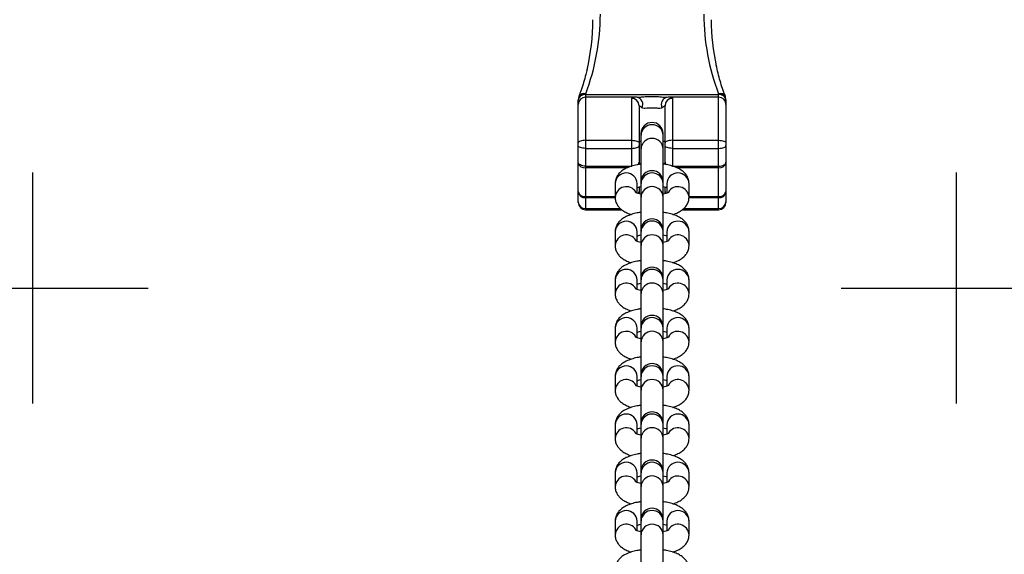
# Model space of a CAD drawing. Extents: x -75 to 6632, y -558 to 3454.
# Drawn here: x 2244 to 2510, y 776 to 921 of the extents above; entities that cross this region are included whole.
import ezdxf

# ---------------------------------------------------------------- set-up
doc = ezdxf.new("R2010")
doc.units = 0
doc.header["$LTSCALE"] = 100
doc.header["$MEASUREMENT"] = 0
doc.layers.add('NIJHA_toestel', color=7, linetype='CONTINUOUS')
doc.layers.add('NIJHA_valzone', color=2, linetype='CONTINUOUS')

msp = doc.modelspace()

# ---------------------------------------------------------------- hatches: boundary and pattern name
at = {"layer": 'NIJHA_valzone'}
h = msp.add_hatch(dxfattribs=at)
h.set_pattern_fill('CROSS', color=256, scale=500, style=0)
h.set_pattern_definition([(0, (8272341.02, 5363973.21), (125, 125), [62.5, -187.5]), (90, (8272372.27, 5363941.96), (-125, 125), [62.5, -187.5])])
h.paths.add_polyline_path([(0, 350), (4850, 350), (4850, 2100), (0, 2100)])

# ---------------------------------------------------------------- linework, layer by layer
at = {"layer": 'NIJHA_toestel'}
for p, q in [((2397, 900.73), (2397, 900.68)), ((2433, 900.68), (2433, 900.73)), ((2395.16, 900.11), (2395, 899.25)), ((2395, 899.19), (2395, 899.25)), ((2395, 897.97), (2395, 899.19)), ((2397, 900.68), (2433, 900.68)), ((2397, 900.68), (2397, 899.97)), ((2410.17, 899.97), (2397, 899.97)), ((2397, 899.97), (2397, 888.28)), ((2409.5, 888.28), (2409.5, 899.62)), ((2419.07, 899.91), (2419.05, 899.91)), ((2433, 899.97), (2419.85, 899.97)), ((2420.5, 899.62), (2420.5, 888.28)), ((2433, 899.97), (2433, 900.68)), ((2433, 888.28), (2433, 899.97)), ((2435, 899.25), (2434.84, 900.11)), ((2435, 899.25), (2435, 899.19)), ((2435, 899.19), (2435, 897.97)), ((2395, 887.56), (2395, 897.97)), ((2411.5, 897.65), (2411.5, 887.56)), ((2418.5, 887.56), (2418.5, 897.65)), ((2435, 897.97), (2435, 887.56)), ((2412, 890.11), (2412, 889.66)), ((2418, 889.66), (2418, 890.11)), ((2395, 886.84), (2395, 887.56)), ((2397, 888.28), (2397, 886.1)), ((2397, 888.28), (2409.5, 888.28)), ((2409.5, 886.1), (2409.5, 888.28)), ((2412, 888), (2411.5, 888)), ((2411.5, 887.56), (2411.5, 886.84)), ((2412, 889.66), (2412, 885.96)), ((2418, 885.96), (2418, 889.66)), ((2418.5, 888), (2418, 888)), ((2418.5, 886.84), (2418.5, 887.56)), ((2420.5, 888.28), (2420.5, 886.1)), ((2420.5, 888.28), (2433, 888.28)), ((2433, 886.1), (2433, 888.28)), ((2435, 887.56), (2435, 886.84)), ((2395, 882.34), (2395, 886.84)), ((2397, 886.1), (2409.5, 886.1)), ((2397, 886.1), (2397, 881.3)), ((2409.5, 881.3), (2409.5, 886.1)), ((2411.5, 886.84), (2411.5, 882.34)), ((2412, 885.96), (2412, 877.06)), ((2418, 877.06), (2418, 885.96)), ((2418.5, 882.34), (2418.5, 886.84)), ((2420.5, 886.1), (2433, 886.1)), ((2420.5, 886.1), (2420.5, 881.3)), ((2433, 881.3), (2433, 886.1)), ((2435, 886.84), (2435, 882.34)), ((2395, 882.2), (2395, 882.34)), ((2395, 874.42), (2395, 882.2)), ((2411.5, 882.34), (2411.5, 882.2)), ((2411.5, 882.2), (2411.5, 881.76)), ((2418.5, 882.2), (2418.5, 882.34)), ((2418.5, 881.76), (2418.5, 882.2)), ((2435, 882.34), (2435, 882.2)), ((2435, 882.2), (2435, 874.42)), ((2397, 881.3), (2409.5, 881.3)), ((2397, 881.3), (2397, 880.86)), ((2397, 880.86), (2397, 873.08)), ((2408.34, 880.86), (2397, 880.86)), ((2411.5, 882), (2412, 882)), ((2418, 882), (2418.5, 882)), ((2420.5, 881.3), (2433, 881.3)), ((2433, 880.86), (2421.65, 880.86)), ((2433, 880.86), (2433, 881.3)), ((2433, 873.08), (2433, 880.86)), ((2412, 877.06), (2412, 876.61)), ((2418, 876.61), (2418, 877.06)), ((2395, 874.3), (2395, 874.42)), ((2395, 871.6), (2395, 874.3)), ((2405, 876.59), (2405, 872.88)), ((2411, 873.99), (2411, 876.59)), ((2411.5, 875.63), (2411.5, 874.42)), ((2411.5, 874.42), (2411.5, 874.3)), ((2411.5, 874.3), (2411.5, 873.79)), ((2412, 876.61), (2412, 872.91)), ((2418, 872.91), (2418, 876.61)), ((2418.5, 874.42), (2418.5, 875.63)), ((2418.5, 874.3), (2418.5, 874.42)), ((2418.5, 873.79), (2418.5, 874.3)), ((2419, 876.59), (2419, 873.99)), ((2425, 872.88), (2425, 876.59)), ((2435, 874.42), (2435, 874.3)), ((2435, 874.3), (2435, 871.6)), ((2395, 871.49), (2395, 871.6)), ((2397, 873.08), (2397, 872.71)), ((2397, 873.08), (2405, 873.08)), ((2397, 872.71), (2397, 869.83)), ((2405.02, 872.71), (2397, 872.71)), ((2412, 872.91), (2412, 864.02)), ((2418, 864.02), (2418, 872.91)), ((2433, 872.71), (2424.98, 872.71)), ((2425, 873.08), (2433, 873.08)), ((2433, 872.71), (2433, 873.08)), ((2433, 869.83), (2433, 872.71)), ((2435, 871.6), (2435, 871.49)), ((2397, 869.83), (2406.43, 869.83)), ((2397, 869.83), (2397, 869.49)), ((2397, 869.49), (2406.81, 869.49)), ((2423.19, 869.49), (2433, 869.49)), ((2423.56, 869.83), (2433, 869.83)), ((2433, 869.49), (2433, 869.83)), ((2405, 863.54), (2405, 859.84)), ((2411, 860.95), (2411, 863.54)), ((2412, 864.02), (2412, 863.57)), ((2412, 863.57), (2412, 859.86)), ((2418, 863.57), (2418, 864.02)), ((2418, 859.86), (2418, 863.57)), ((2419, 863.54), (2419, 860.95)), ((2425, 859.84), (2425, 863.54)), ((2412, 859.86), (2412, 850.97)), ((2418, 850.97), (2418, 859.86)), ((2405, 850.49), (2405, 846.79)), ((2411, 847.9), (2411, 850.49)), ((2412, 850.97), (2412, 850.52)), ((2412, 850.52), (2412, 846.82)), ((2418, 850.52), (2418, 850.97)), ((2418, 846.82), (2418, 850.52)), ((2419, 850.49), (2419, 847.9)), ((2425, 846.79), (2425, 850.49)), ((2412, 846.82), (2412, 837.92)), ((2418, 837.92), (2418, 846.82)), ((2405, 837.45), (2405, 833.74)), ((2411, 834.85), (2411, 837.45)), ((2412, 837.92), (2412, 837.47)), ((2412, 837.47), (2412, 833.77)), ((2418, 837.47), (2418, 837.92)), ((2418, 833.77), (2418, 837.47)), ((2419, 837.45), (2419, 834.85)), ((2425, 833.74), (2425, 837.45)), ((2412, 833.77), (2412, 824.88)), ((2418, 824.88), (2418, 833.77)), ((2405, 824.4), (2405, 820.7)), ((2411, 821.81), (2411, 824.4)), ((2412, 824.88), (2412, 824.43)), ((2412, 824.43), (2412, 820.73)), ((2418, 824.43), (2418, 824.88)), ((2418, 820.73), (2418, 824.43)), ((2419, 824.4), (2419, 821.81)), ((2425, 820.7), (2425, 824.4)), ((2412, 820.73), (2412, 811.83)), ((2418, 811.83), (2418, 820.73)), ((2405, 811.35), (2405, 807.65)), ((2411, 808.76), (2411, 811.35)), ((2412, 811.83), (2412, 811.38)), ((2412, 811.38), (2412, 807.68)), ((2418, 811.38), (2418, 811.83)), ((2418, 807.68), (2418, 811.38)), ((2419, 811.35), (2419, 808.76)), ((2425, 807.65), (2425, 811.35)), ((2412, 807.68), (2412, 798.78)), ((2418, 798.78), (2418, 807.68)), ((2405, 798.31), (2405, 794.61)), ((2411, 795.71), (2411, 798.31)), ((2412, 798.78), (2412, 798.33)), ((2412, 798.33), (2412, 794.63)), ((2418, 798.33), (2418, 798.78)), ((2418, 794.63), (2418, 798.33)), ((2419, 798.31), (2419, 795.71)), ((2425, 794.61), (2425, 798.31)), ((2412, 794.63), (2412, 785.74)), ((2418, 785.74), (2418, 794.63)), ((2405, 785.26), (2405, 781.56)), ((2411, 782.67), (2411, 785.26)), ((2412, 785.74), (2412, 785.29)), ((2412, 785.29), (2412, 781.59)), ((2418, 785.29), (2418, 785.74)), ((2418, 781.59), (2418, 785.29)), ((2419, 785.26), (2419, 782.67)), ((2425, 781.56), (2425, 785.26)), ((2412, 781.59), (2412, 772.69)), ((2418, 772.69), (2418, 781.59))]:
    msp.add_line(p, q, dxfattribs=at)
at = {"layer": 'NIJHA_toestel', "flags": 128}
for points in [[(2397, 888.28), (2396.61, 888.27), (2396.23, 888.23), (2395.89, 888.16), (2395.59, 888.07), (2395.34, 887.96), (2395.15, 887.84), (2395.04, 887.7), (2395, 887.56)], [(2409.5, 888.28), (2409.89, 888.27), (2410.27, 888.23), (2410.61, 888.16), (2410.91, 888.07), (2411.16, 887.96), (2411.35, 887.84), (2411.46, 887.7), (2411.5, 887.56)], [(2420.5, 888.28), (2420.11, 888.27), (2419.73, 888.23), (2419.39, 888.16), (2419.09, 888.07), (2418.84, 887.96), (2418.65, 887.84), (2418.54, 887.7), (2418.5, 887.56)], [(2433, 888.28), (2433.39, 888.27), (2433.77, 888.23), (2434.11, 888.16), (2434.41, 888.07), (2434.66, 887.96), (2434.85, 887.84), (2434.96, 887.7), (2435, 887.56)], [(2397, 886.1), (2396.61, 886.12), (2396.23, 886.16), (2395.89, 886.23), (2395.59, 886.32), (2395.34, 886.43), (2395.15, 886.56), (2395.04, 886.69), (2395, 886.84)], [(2409.5, 886.1), (2409.89, 886.12), (2410.27, 886.16), (2410.61, 886.23), (2410.91, 886.32), (2411.16, 886.43), (2411.35, 886.56), (2411.46, 886.69), (2411.5, 886.84)], [(2420.5, 886.1), (2420.11, 886.12), (2419.73, 886.16), (2419.39, 886.23), (2419.09, 886.32), (2418.84, 886.43), (2418.65, 886.56), (2418.54, 886.69), (2418.5, 886.84)], [(2433, 886.1), (2433.39, 886.12), (2433.77, 886.16), (2434.11, 886.23), (2434.41, 886.32), (2434.66, 886.43), (2434.85, 886.56), (2434.96, 886.69), (2435, 886.84)], [(2397, 881.3), (2396.61, 881.32), (2396.23, 881.38), (2395.89, 881.48), (2395.59, 881.61), (2395.34, 881.76), (2395.15, 881.94), (2395.04, 882.14), (2395, 882.34)], [(2411.5, 882.2), (2411.46, 881.93), (2411.38, 881.73)], [(2418.62, 881.73), (2418.54, 881.93), (2418.5, 882.2)], [(2433, 881.3), (2433.39, 881.32), (2433.77, 881.38), (2434.11, 881.48), (2434.41, 881.61), (2434.66, 881.76), (2434.85, 881.94), (2434.96, 882.14), (2435, 882.34)], [(2411.5, 874.3), (2411.46, 873.99), (2411.42, 873.86)], [(2418.5, 874.3), (2418.54, 873.99), (2418.58, 873.86)]]:
    msp.add_lwpolyline(points, dxfattribs=at)
at = {"layer": 'NIJHA_toestel'}
for centre, radius, start, end in [((2339.94, 922.55), 61.06, 339.2243, 359.8511), ((2490.06, 922.55), 61.06, 180.1489, 200.7757), ((2339.9, 920.96), 59.1, 346.6615, 359.9488), ((2489.94, 920.95), 58.94, 180.0375, 192.2956), ((2396.78, 898.95), 1.8, 82.8613, 170.3745), ((2396.55, 899.4), 1.57, 72.3357, 153.1643), ((2397.46, 900.73), 0.463, 159.2248, 179.8512), ((2433.45, 899.4), 1.57, 26.8357, 107.6643), ((2432.54, 900.73), 0.463, 0.1488, 20.7752), ((2433.22, 898.95), 1.8, 9.6255, 97.1387), ((2396.78, 898.89), 1.8, 82.863, 170.3729), ((2397, 897.97), 2, 90, 180), ((2409.52, 897.63), 1.98, 0.5635, 90.5536), ((2410.54, 898), 1.96, 332.2487, 77.1344), ((2419.46, 898), 1.96, 102.9355, 207.7465), ((2420.48, 897.63), 1.98, 89.4464, 179.4365), ((2433.22, 898.89), 1.8, 9.6271, 97.137), ((2433, 897.97), 2, 0, 90), ((2415, 890.11), 3, 0, 180), ((2415, 889.51), 3, 2.8784, 177.1216), ((2415, 885.81), 3, 2.8782, 177.1218), ((2396.72, 882.61), 1.77, 193.4614, 278.9627), ((2410.64, 882.44), 0.862, 297.2677, 353.3355), ((2419.36, 882.45), 0.868, 186.7702, 243.5053), ((2433.28, 882.61), 1.77, 261.0373, 346.5386), ((2408, 876.44), 3, 2.8782, 177.1218), ((2415, 877.06), 3, 0, 180), ((2415, 876.46), 3, 2.8778, 177.1222), ((2422, 876.46), 3, 2.4973, 177.5027), ((2396.72, 874.83), 1.77, 193.4628, 278.9625), ((2396.82, 874.53), 1.83, 187.3034, 275.7927), ((2408.02, 872.72), 3.02, 31.0465, 177.0475), ((2410.5, 874.44), 1, 325.9718, 358.9521), ((2415, 872.76), 3, 2.8784, 177.1216), ((2419.5, 874.44), 1, 181.0437, 214.194), ((2421.98, 872.72), 3.02, 2.9648, 148.5238), ((2433.28, 874.83), 1.77, 261.0375, 346.5372), ((2433.18, 874.53), 1.83, 264.2073, 352.6966), ((2396.89, 871.72), 1.9, 183.6442, 273.2294), ((2397, 871.49), 2, 180, 270), ((2433.11, 871.72), 1.9, 266.7706, 356.3558), ((2433, 871.49), 2, 270, 0), ((2408, 863.39), 3, 2.8782, 177.1218), ((2415, 864.02), 3, 0, 180), ((2415, 863.42), 3, 2.8782, 177.1218), ((2422, 863.41), 3, 2.4975, 177.5025), ((2408.02, 859.68), 3.02, 31.0464, 177.048), ((2415, 859.71), 3, 2.8782, 177.1218), ((2421.98, 859.68), 3.02, 2.9645, 148.5246), ((2408, 850.36), 3, 2.4977, 177.5023), ((2415, 850.97), 3, 0, 180), ((2415, 850.37), 3, 2.8784, 177.1216), ((2422, 850.36), 3, 2.4977, 177.5023), ((2408.02, 846.63), 3.02, 31.0473, 177.0472), ((2415, 846.67), 3, 2.8782, 177.1218), ((2421.98, 846.63), 3.02, 2.9654, 148.5237), ((2408, 837.32), 3, 2.4971, 177.5029), ((2415, 837.92), 3, 0, 180), ((2415, 837.32), 3, 2.8778, 177.1222), ((2422, 837.32), 3, 2.4971, 177.5029), ((2408.02, 833.58), 3.02, 31.0465, 177.0475), ((2415, 833.62), 3, 2.8784, 177.1216), ((2421.98, 833.58), 3.02, 2.9654, 148.5237), ((2408, 824.25), 3, 2.8782, 177.1218), ((2415, 824.88), 3, 0, 180), ((2415, 824.28), 3, 2.8782, 177.1218), ((2422, 824.27), 3, 2.4973, 177.5027), ((2408.02, 820.54), 3.02, 31.0464, 177.048), ((2415, 820.57), 3, 2.8778, 177.1222), ((2421.98, 820.54), 3.02, 2.9645, 148.5246), ((2408, 811.22), 3, 2.4977, 177.5023), ((2415, 811.83), 3, 0, 180), ((2415, 811.23), 3, 2.8782, 177.1218), ((2422, 811.22), 3, 2.4977, 177.5023), ((2408.02, 807.49), 3.02, 31.0466, 177.0478), ((2415, 807.53), 3, 2.8782, 177.1218), ((2421.98, 807.49), 3.02, 2.9647, 148.5244), ((2408, 798.18), 3, 2.4971, 177.5029), ((2415, 798.78), 3, 0, 180), ((2415, 798.18), 3, 2.8784, 177.1216), ((2422, 798.18), 3, 2.4971, 177.5029), ((2408.02, 794.44), 3.02, 31.1807, 177.0463), ((2415, 794.48), 3, 2.8784, 177.1216), ((2421.98, 794.44), 3.02, 2.9654, 148.5237), ((2408, 785.11), 3, 2.8782, 177.1218), ((2415, 785.74), 3, 0, 180), ((2415, 785.14), 3, 2.8782, 177.1218), ((2422, 785.13), 3, 2.4973, 177.5027), ((2408.02, 781.4), 3.02, 31.0465, 177.0475), ((2415, 781.43), 3, 2.8778, 177.1222), ((2421.98, 781.4), 3.02, 2.9645, 148.5246)]:
    msp.add_arc(centre, radius, start, end, dxfattribs=at)
for points, knots in [([(2397.4, 907.58), (2397.29, 907.07), (2396.87, 905.15), (2396.08, 902.66), (2395.37, 900.7), (2395.16, 900.11)], [0, 0, 0, 0, 0.204475, 0.762022, 1, 1, 1, 1]), ([(2434.84, 900.11), (2434.58, 900.83), (2433.83, 902.91), (2432.97, 905.75), (2432.52, 907.89), (2432.37, 908.63)], [0, 0, 0, 0, 0.253541, 0.741871, 1, 1, 1, 1]), ([(2409.5, 899.62), (2409.56, 899.79), (2409.64, 899.99), (2410.1, 899.95), (2410.17, 899.95)], [0, 0, 0, 0, 0.8572, 1, 1, 1, 1]), ([(2410.97, 899.9), (2410.95, 899.91), (2410.69, 899.95), (2410.44, 899.95), (2410.22, 899.96)], [0, 0, 0, 0, 0.093571, 1, 1, 1, 1]), ([(2410.99, 899.93), (2411.18, 899.93), (2411.7, 899.94), (2412.82, 900.08), (2414.27, 900.17), (2415.9, 900.17), (2417.47, 900.05), (2418.54, 899.91), (2418.97, 899.92), (2419.04, 899.92)], [0, 0, 0, 0, 0.087069, 0.235264, 0.405742, 0.60185, 0.797891, 0.964661, 1, 1, 1, 1]), ([(2419.84, 899.96), (2419.8, 899.96), (2419.51, 899.98), (2419.25, 899.93), (2419.03, 899.9)], [0, 0, 0, 0, 0.141811, 1, 1, 1, 1]), ([(2419.85, 899.96), (2419.87, 899.96), (2420.26, 900), (2420.47, 899.87), (2420.5, 899.65), (2420.5, 899.62)], [0, 0, 0, 0, 0.034854, 0.831805, 1, 1, 1, 1]), ([(2412.27, 897.09), (2412.1, 897.21), (2411.66, 897.51), (2411.56, 897.6), (2411.5, 897.65)], [0, 0, 0, 0, 0.397639, 1, 1, 1, 1]), ([(2417.73, 897.09), (2417.64, 897.04), (2417.41, 896.91), (2416.99, 896.9), (2416.36, 896.93), (2415.59, 897), (2414.52, 897.01), (2413.55, 896.93), (2412.74, 896.88), (2412.43, 897.01), (2412.27, 897.09)], [0, 0, 0, 0, 0.09342, 0.230913, 0.258585, 0.419414, 0.572459, 0.710604, 0.847273, 1, 1, 1, 1]), ([(2418.5, 897.65), (2418.5, 897.65), (2418.48, 897.62), (2418.25, 897.45), (2417.87, 897.18), (2417.73, 897.09)], [0, 0, 0, 0, 0.114455, 0.679376, 1, 1, 1, 1]), ([(2412, 881.84), (2411.64, 881.79), (2410.72, 881.66), (2409.37, 881.3), (2408, 880.77), (2406.89, 880.11), (2406.04, 879.33), (2405.42, 878.45), (2405.06, 877.51), (2405.02, 876.87), (2405, 876.59)], [0, 0, 0, 0, 0.099967, 0.255345, 0.419308, 0.568144, 0.691095, 0.803793, 0.912379, 1, 1, 1, 1]), ([(2425, 876.59), (2424.97, 876.94), (2424.92, 877.64), (2424.49, 878.6), (2423.89, 879.41), (2423.1, 880.11), (2422.09, 880.72), (2420.82, 881.24), (2419.43, 881.63), (2418.42, 881.78), (2418, 881.84)], [0, 0, 0, 0, 0.108212, 0.215431, 0.322173, 0.436116, 0.566059, 0.718805, 0.881425, 1, 1, 1, 1]), ([(2412, 873.71), (2411.73, 873.77), (2411.21, 873.9), (2410.72, 874.09), (2410.47, 874.23), (2410.49, 874.22), (2410.49, 874.21)], [0, 0, 0, 0, 0.306776, 0.604791, 0.875417, 1, 1, 1, 1]), ([(2411, 875.48), (2411.09, 875.51), (2411.34, 875.61), (2411.74, 875.7), (2412, 875.76)], [0, 0, 0, 0, 0.34366, 1, 1, 1, 1]), ([(2418, 875.76), (2418.27, 875.7), (2418.68, 875.61), (2418.92, 875.51), (2419, 875.48)], [0, 0, 0, 0, 0.6799415, 1, 1, 1, 1]), ([(2419.51, 874.22), (2419.51, 874.22), (2419.52, 874.22), (2419.26, 874.08), (2418.76, 873.89), (2418.25, 873.77), (2418, 873.71)], [0, 0, 0, 0, 0.149308, 0.412847, 0.703355, 1, 1, 1, 1]), ([(2405, 872.88), (2405.03, 872.53), (2405.08, 871.83), (2405.51, 870.87), (2406.12, 870.06), (2406.9, 869.36), (2407.92, 868.76), (2408.75, 868.38), (2409.3, 868.23), (2409.36, 868.22)], [0, 0, 0, 0, 0.146669, 0.291993, 0.43667, 0.59111, 0.767234, 0.974268, 1, 1, 1, 1]), ([(2420.64, 868.21), (2421.11, 868.38), (2422.02, 868.71), (2423.11, 869.37), (2423.97, 870.14), (2424.58, 871.02), (2424.94, 871.96), (2424.98, 872.6), (2425, 872.88)], [0, 0, 0, 0, 0.213644, 0.41519, 0.581694, 0.734304, 0.881352, 1, 1, 1, 1]), ([(2412, 868.79), (2411.64, 868.74), (2410.72, 868.61), (2409.37, 868.25), (2408, 867.72), (2406.89, 867.06), (2406.04, 866.29), (2405.42, 865.4), (2405.06, 864.46), (2405.02, 863.83), (2405, 863.54)], [0, 0, 0, 0, 0.099969, 0.255345, 0.419308, 0.568144, 0.691095, 0.803793, 0.912381, 1, 1, 1, 1]), ([(2425, 863.54), (2424.97, 863.89), (2424.92, 864.6), (2424.49, 865.55), (2423.89, 866.36), (2423.1, 867.06), (2422.09, 867.67), (2420.82, 868.19), (2419.43, 868.58), (2418.42, 868.73), (2418, 868.79)], [0, 0, 0, 0, 0.10821, 0.215431, 0.322173, 0.436117, 0.56606, 0.718803, 0.881423, 1, 1, 1, 1]), ([(2412, 860.67), (2411.73, 860.73), (2411.21, 860.85), (2410.72, 861.04), (2410.47, 861.18), (2410.49, 861.17), (2410.49, 861.17)], [0, 0, 0, 0, 0.306775, 0.604775, 0.875417, 1, 1, 1, 1]), ([(2411, 862.43), (2411.09, 862.46), (2411.34, 862.56), (2411.74, 862.65), (2412, 862.71)], [0, 0, 0, 0, 0.343631, 1, 1, 1, 1]), ([(2418, 862.71), (2418.27, 862.65), (2418.68, 862.56), (2418.92, 862.46), (2419, 862.43)], [0, 0, 0, 0, 0.679968, 1, 1, 1, 1]), ([(2419.51, 861.17), (2419.51, 861.17), (2419.52, 861.18), (2419.26, 861.03), (2418.76, 860.84), (2418.25, 860.72), (2418, 860.66)], [0, 0, 0, 0, 0.149308, 0.412848, 0.703357, 1, 1, 1, 1]), ([(2405, 859.84), (2405.03, 859.48), (2405.08, 858.78), (2405.51, 857.83), (2406.12, 857.01), (2406.9, 856.32), (2407.92, 855.72), (2408.75, 855.33), (2409.3, 855.19), (2409.36, 855.17)], [0, 0, 0, 0, 0.146669, 0.291995, 0.43667, 0.59111, 0.767234, 0.974267, 1, 1, 1, 1]), ([(2420.64, 855.16), (2421.11, 855.33), (2422.02, 855.66), (2423.11, 856.32), (2423.97, 857.09), (2424.58, 857.97), (2424.94, 858.91), (2424.98, 859.55), (2425, 859.84)], [0, 0, 0, 0, 0.213648, 0.415193, 0.581689, 0.734306, 0.881349, 1, 1, 1, 1]), ([(2412, 855.74), (2411.64, 855.69), (2410.72, 855.56), (2409.37, 855.2), (2408, 854.68), (2406.89, 854.01), (2406.04, 853.24), (2405.42, 852.36), (2405.06, 851.42), (2405.02, 850.78), (2405, 850.49)], [0, 0, 0, 0, 0.099968, 0.255345, 0.41931, 0.568144, 0.691096, 0.803796, 0.912381, 1, 1, 1, 1]), ([(2425, 850.49), (2424.97, 850.85), (2424.92, 851.55), (2424.49, 852.5), (2423.89, 853.32), (2423.1, 854.01), (2422.09, 854.62), (2420.82, 855.14), (2419.43, 855.53), (2418.42, 855.68), (2418, 855.74)], [0, 0, 0, 0, 0.10821, 0.215429, 0.322173, 0.436117, 0.566055, 0.718803, 0.881423, 1, 1, 1, 1]), ([(2412, 847.62), (2411.73, 847.68), (2411.21, 847.8), (2410.72, 847.99), (2410.47, 848.14), (2410.49, 848.12), (2410.49, 848.12)], [0, 0, 0, 0, 0.306773, 0.604775, 0.875399, 1, 1, 1, 1]), ([(2411, 849.38), (2411.09, 849.42), (2411.34, 849.52), (2411.74, 849.61), (2412, 849.67)], [0, 0, 0, 0, 0.343627, 1, 1, 1, 1]), ([(2418, 849.67), (2418.27, 849.6), (2418.68, 849.51), (2418.92, 849.42), (2419, 849.38)], [0, 0, 0, 0, 0.679965, 1, 1, 1, 1]), ([(2419.51, 848.12), (2419.51, 848.12), (2419.52, 848.13), (2419.26, 847.98), (2418.76, 847.8), (2418.25, 847.68), (2418, 847.62)], [0, 0, 0, 0, 0.1493058, 0.4128429, 0.7033475, 1, 1, 1, 1]), ([(2405, 846.79), (2405.03, 846.44), (2405.08, 845.74), (2405.51, 844.78), (2406.12, 843.97), (2406.9, 843.27), (2407.92, 842.67), (2408.75, 842.29), (2409.3, 842.14), (2409.36, 842.12)], [0, 0, 0, 0, 0.146672, 0.291996, 0.436674, 0.591114, 0.767239, 0.974267, 1, 1, 1, 1]), ([(2420.64, 842.12), (2421.11, 842.28), (2422.02, 842.61), (2423.11, 843.27), (2423.97, 844.05), (2424.58, 844.93), (2424.94, 845.87), (2424.98, 846.51), (2425, 846.79)], [0, 0, 0, 0, 0.213648, 0.415193, 0.581689, 0.734306, 0.881346, 1, 1, 1, 1]), ([(2412, 842.7), (2411.64, 842.65), (2410.72, 842.52), (2409.37, 842.16), (2408, 841.63), (2406.89, 840.97), (2406.04, 840.19), (2405.42, 839.31), (2405.06, 838.37), (2405.02, 837.73), (2405, 837.45)], [0, 0, 0, 0, 0.099968, 0.255345, 0.41931, 0.568142, 0.691098, 0.803796, 0.912382, 1, 1, 1, 1]), ([(2425, 837.45), (2424.97, 837.8), (2424.92, 838.5), (2424.49, 839.46), (2423.89, 840.27), (2423.1, 840.97), (2422.09, 841.58), (2420.82, 842.1), (2419.43, 842.49), (2418.42, 842.64), (2418, 842.7)], [0, 0, 0, 0, 0.108213, 0.215431, 0.32217, 0.436114, 0.566056, 0.718804, 0.881424, 1, 1, 1, 1]), ([(2412, 834.57), (2411.73, 834.63), (2411.21, 834.76), (2410.72, 834.95), (2410.47, 835.09), (2410.49, 835.08), (2410.49, 835.07)], [0, 0, 0, 0, 0.306783, 0.604779, 0.875401, 1, 1, 1, 1]), ([(2411, 836.34), (2411.09, 836.37), (2411.34, 836.47), (2411.74, 836.56), (2412, 836.62)], [0, 0, 0, 0, 0.34366, 1, 1, 1, 1]), ([(2418, 836.62), (2418.27, 836.56), (2418.68, 836.47), (2418.92, 836.37), (2419, 836.34)], [0, 0, 0, 0, 0.6799639, 1, 1, 1, 1]), ([(2419.51, 835.08), (2419.51, 835.08), (2419.52, 835.08), (2419.26, 834.94), (2418.76, 834.75), (2418.25, 834.63), (2418, 834.57)], [0, 0, 0, 0, 0.149306, 0.412842, 0.703347, 1, 1, 1, 1]), ([(2405, 833.74), (2405.03, 833.39), (2405.08, 832.69), (2405.51, 831.73), (2406.12, 830.92), (2406.9, 830.22), (2407.92, 829.62), (2408.75, 829.24), (2409.3, 829.09), (2409.36, 829.08)], [0, 0, 0, 0, 0.146671, 0.291995, 0.436676, 0.591114, 0.767238, 0.974268, 1, 1, 1, 1]), ([(2420.64, 829.07), (2421.11, 829.24), (2422.02, 829.57), (2423.11, 830.23), (2423.97, 831), (2424.58, 831.88), (2424.94, 832.82), (2424.98, 833.46), (2425, 833.74)], [0, 0, 0, 0, 0.213644, 0.415192, 0.58169, 0.734302, 0.881346, 1, 1, 1, 1]), ([(2412, 829.65), (2411.64, 829.6), (2410.72, 829.47), (2409.37, 829.11), (2408, 828.58), (2406.89, 827.92), (2406.04, 827.15), (2405.42, 826.26), (2405.06, 825.33), (2405.02, 824.69), (2405, 824.4)], [0, 0, 0, 0, 0.099969, 0.255345, 0.419311, 0.568144, 0.691097, 0.803796, 0.912384, 1, 1, 1, 1]), ([(2425, 824.4), (2424.97, 824.75), (2424.92, 825.46), (2424.49, 826.41), (2423.89, 827.22), (2423.1, 827.92), (2422.09, 828.53), (2420.82, 829.05), (2419.43, 829.44), (2418.42, 829.59), (2418, 829.65)], [0, 0, 0, 0, 0.108213, 0.215431, 0.322171, 0.436115, 0.566058, 0.718804, 0.881425, 1, 1, 1, 1]), ([(2411, 823.29), (2411.09, 823.33), (2411.34, 823.42), (2411.74, 823.52), (2412, 823.58)], [0, 0, 0, 0, 0.343661, 1, 1, 1, 1]), ([(2418, 823.57), (2418.27, 823.51), (2418.68, 823.42), (2418.92, 823.32), (2419, 823.29)], [0, 0, 0, 0, 0.6799639, 1, 1, 1, 1]), ([(2412, 821.53), (2411.73, 821.59), (2411.21, 821.71), (2410.72, 821.9), (2410.47, 822.05), (2410.49, 822.03), (2410.49, 822.03)], [0, 0, 0, 0, 0.3067705, 0.6047807, 0.8754013, 1, 1, 1, 1]), ([(2419.51, 822.03), (2419.51, 822.03), (2419.52, 822.04), (2419.26, 821.89), (2418.76, 821.7), (2418.25, 821.58), (2418, 821.52)], [0, 0, 0, 0, 0.1493233, 0.412843, 0.7033615, 1, 1, 1, 1]), ([(2405, 820.7), (2405.03, 820.35), (2405.08, 819.64), (2405.51, 818.69), (2406.12, 817.87), (2406.9, 817.18), (2407.92, 816.58), (2408.75, 816.19), (2409.3, 816.05), (2409.36, 816.03)], [0, 0, 0, 0, 0.146669, 0.291993, 0.436674, 0.591113, 0.767238, 0.974271, 1, 1, 1, 1]), ([(2420.64, 816.02), (2421.11, 816.19), (2422.02, 816.52), (2423.11, 817.18), (2423.97, 817.95), (2424.58, 818.84), (2424.94, 819.77), (2424.98, 820.41), (2425, 820.7)], [0, 0, 0, 0, 0.213643, 0.415193, 0.581691, 0.734302, 0.881349, 1, 1, 1, 1]), ([(2412, 816.6), (2411.64, 816.55), (2410.72, 816.42), (2409.37, 816.06), (2408, 815.54), (2406.89, 814.87), (2406.04, 814.1), (2405.42, 813.22), (2405.06, 812.28), (2405.02, 811.64), (2405, 811.35)], [0, 0, 0, 0, 0.0999667, 0.2553456, 0.4193079, 0.5681411, 0.6910964, 0.8037929, 0.9123812, 1, 1, 1, 1]), ([(2425, 811.35), (2424.97, 811.71), (2424.92, 812.41), (2424.49, 813.36), (2423.89, 814.18), (2423.1, 814.87), (2422.09, 815.48), (2420.82, 816), (2419.43, 816.39), (2418.42, 816.54), (2418, 816.61)], [0, 0, 0, 0, 0.10821, 0.215431, 0.322172, 0.436116, 0.566059, 0.718805, 0.881425, 1, 1, 1, 1]), ([(2411, 810.24), (2411.09, 810.28), (2411.34, 810.38), (2411.74, 810.47), (2412, 810.53)], [0, 0, 0, 0, 0.343661, 1, 1, 1, 1]), ([(2418, 810.53), (2418.27, 810.46), (2418.68, 810.37), (2418.92, 810.28), (2419, 810.24)], [0, 0, 0, 0, 0.679943, 1, 1, 1, 1]), ([(2405, 807.65), (2405.03, 807.3), (2405.08, 806.6), (2405.51, 805.64), (2406.12, 804.83), (2406.9, 804.13), (2407.92, 803.53), (2408.75, 803.15), (2409.3, 803), (2409.36, 802.98)], [0, 0, 0, 0, 0.146672, 0.291996, 0.43667, 0.59111, 0.767234, 0.974267, 1, 1, 1, 1]), ([(2412, 808.48), (2411.73, 808.54), (2411.21, 808.66), (2410.72, 808.86), (2410.47, 809), (2410.49, 808.98), (2410.49, 808.98)], [0, 0, 0, 0, 0.3067743, 0.6047915, 0.8754169, 1, 1, 1, 1]), ([(2419.51, 808.98), (2419.51, 808.98), (2419.52, 808.99), (2419.26, 808.84), (2418.76, 808.66), (2418.25, 808.54), (2418, 808.48)], [0, 0, 0, 0, 0.1493078, 0.4128484, 0.7033569, 1, 1, 1, 1]), ([(2420.64, 802.98), (2421.11, 803.14), (2422.02, 803.47), (2423.11, 804.13), (2423.97, 804.91), (2424.58, 805.79), (2424.94, 806.73), (2424.98, 807.37), (2425, 807.65)], [0, 0, 0, 0, 0.213645, 0.415191, 0.581692, 0.734305, 0.881353, 1, 1, 1, 1]), ([(2412, 803.56), (2411.64, 803.51), (2410.72, 803.38), (2409.37, 803.02), (2408, 802.49), (2406.89, 801.83), (2406.04, 801.05), (2405.42, 800.17), (2405.06, 799.23), (2405.02, 798.59), (2405, 798.31)], [0, 0, 0, 0, 0.099967, 0.255345, 0.419308, 0.568143, 0.691095, 0.803793, 0.912379, 1, 1, 1, 1]), ([(2425, 798.31), (2424.97, 798.66), (2424.92, 799.36), (2424.49, 800.32), (2423.89, 801.13), (2423.1, 801.83), (2422.09, 802.44), (2420.82, 802.96), (2419.43, 803.35), (2418.42, 803.5), (2418, 803.56)], [0, 0, 0, 0, 0.108213, 0.215431, 0.322175, 0.436117, 0.56606, 0.718804, 0.881424, 1, 1, 1, 1]), ([(2411, 797.2), (2411.09, 797.23), (2411.34, 797.33), (2411.74, 797.42), (2412, 797.48)], [0, 0, 0, 0, 0.343658, 1, 1, 1, 1]), ([(2418, 797.48), (2418.27, 797.42), (2418.68, 797.33), (2418.92, 797.23), (2419, 797.2)], [0, 0, 0, 0, 0.679973, 1, 1, 1, 1]), ([(2405, 794.61), (2405.03, 794.25), (2405.08, 793.55), (2405.51, 792.6), (2406.12, 791.78), (2406.9, 791.08), (2407.92, 790.48), (2408.75, 790.1), (2409.3, 789.95), (2409.36, 789.94)], [0, 0, 0, 0, 0.146672, 0.291996, 0.43667, 0.59111, 0.767234, 0.974268, 1, 1, 1, 1]), ([(2412, 795.43), (2411.73, 795.5), (2411.21, 795.62), (2410.72, 795.81), (2410.47, 795.95), (2410.49, 795.94), (2410.49, 795.93)], [0, 0, 0, 0, 0.306774, 0.60479, 0.875417, 1, 1, 1, 1]), ([(2419.51, 795.94), (2419.51, 795.94), (2419.52, 795.94), (2419.26, 795.8), (2418.76, 795.61), (2418.25, 795.49), (2418, 795.43)], [0, 0, 0, 0, 0.149308, 0.412847, 0.703355, 1, 1, 1, 1]), ([(2420.64, 789.93), (2421.11, 790.1), (2422.02, 790.43), (2423.11, 791.09), (2423.97, 791.86), (2424.58, 792.74), (2424.94, 793.68), (2424.98, 794.32), (2425, 794.61)], [0, 0, 0, 0, 0.213648, 0.415191, 0.581694, 0.734306, 0.88135, 1, 1, 1, 1]), ([(2412, 790.51), (2411.64, 790.46), (2410.72, 790.33), (2409.37, 789.97), (2408, 789.44), (2406.89, 788.78), (2406.04, 788.01), (2405.42, 787.12), (2405.06, 786.19), (2405.02, 785.55), (2405, 785.26)], [0, 0, 0, 0, 0.099969, 0.255345, 0.419311, 0.568144, 0.691094, 0.803796, 0.912379, 1, 1, 1, 1]), ([(2425, 785.26), (2424.97, 785.61), (2424.92, 786.32), (2424.49, 787.27), (2423.89, 788.09), (2423.1, 788.78), (2422.09, 789.39), (2420.82, 789.91), (2419.43, 790.3), (2418.42, 790.45), (2418, 790.51)], [0, 0, 0, 0, 0.108213, 0.215431, 0.322173, 0.436117, 0.56606, 0.718803, 0.881424, 1, 1, 1, 1]), ([(2411, 784.15), (2411.09, 784.19), (2411.34, 784.28), (2411.74, 784.38), (2412, 784.44)], [0, 0, 0, 0, 0.34363, 1, 1, 1, 1]), ([(2418, 784.43), (2418.27, 784.37), (2418.68, 784.28), (2418.92, 784.18), (2419, 784.15)], [0, 0, 0, 0, 0.6799639, 1, 1, 1, 1]), ([(2405, 781.56), (2405.03, 781.21), (2405.08, 780.5), (2405.51, 779.55), (2406.12, 778.73), (2406.9, 778.04), (2407.92, 777.44), (2408.75, 777.05), (2409.3, 776.91), (2409.36, 776.89)], [0, 0, 0, 0, 0.146669, 0.291993, 0.43667, 0.591115, 0.767234, 0.974268, 1, 1, 1, 1]), ([(2412, 782.39), (2411.73, 782.45), (2411.21, 782.57), (2410.72, 782.76), (2410.47, 782.91), (2410.49, 782.89), (2410.49, 782.89)], [0, 0, 0, 0, 0.306775, 0.604775, 0.875417, 1, 1, 1, 1]), ([(2419.51, 782.89), (2419.51, 782.89), (2419.52, 782.9), (2419.26, 782.75), (2418.76, 782.56), (2418.25, 782.44), (2418, 782.38)], [0, 0, 0, 0, 0.149306, 0.412844, 0.703347, 1, 1, 1, 1]), ([(2420.64, 776.88), (2421.11, 777.05), (2422.02, 777.38), (2423.11, 778.04), (2423.97, 778.81), (2424.58, 779.7), (2424.94, 780.63), (2424.98, 781.27), (2425, 781.56)], [0, 0, 0, 0, 0.213647, 0.415193, 0.581691, 0.734306, 0.881349, 1, 1, 1, 1]), ([(2412, 777.46), (2411.64, 777.41), (2410.72, 777.29), (2409.37, 776.92), (2408, 776.4), (2406.89, 775.73), (2406.04, 774.96), (2405.42, 774.08), (2405.06, 773.14), (2405.02, 772.5), (2405, 772.21)], [0, 0, 0, 0, 0.099968, 0.255345, 0.41931, 0.568144, 0.691094, 0.803796, 0.912381, 1, 1, 1, 1]), ([(2425, 772.21), (2424.97, 772.57), (2424.92, 773.27), (2424.49, 774.22), (2423.89, 775.04), (2423.1, 775.73), (2422.09, 776.34), (2420.82, 776.87), (2419.43, 777.26), (2418.42, 777.4), (2418, 777.47)], [0, 0, 0, 0, 0.10821, 0.215431, 0.32217, 0.436117, 0.566057, 0.718803, 0.881423, 1, 1, 1, 1])]:
    msp.add_open_spline(points, degree=3, knots=knots, dxfattribs=at)

doc.saveas('drawing.dxf')
